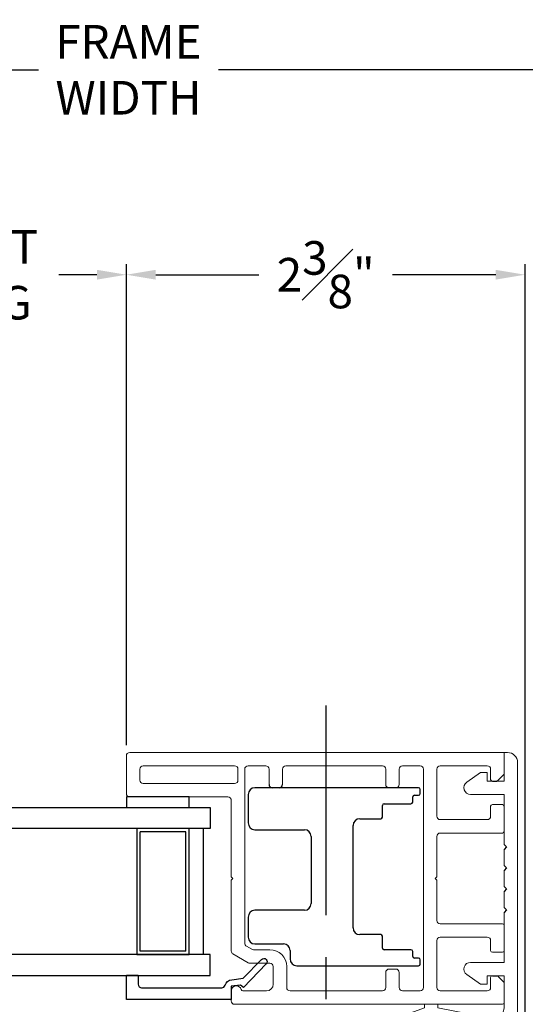
# Model space of a CAD drawing. Extents: x 110.4 to 165.3, y 5.6 to 58.8.
# Drawn here: x 148.8 to 151.8, y 10.1 to 15.9 of the extents above; entities that cross this region are included whole.
import ezdxf

# ---------------------------------------------------------------- set-up
doc = ezdxf.new("R2010")
doc.units = 0
doc.header["$LTSCALE"] = 0.3
doc.header["$MEASUREMENT"] = 0
doc.linetypes.add('CENTER', pattern=[2, 1.25, -0.25, 0.25, -0.25])
doc.layers.add('CENTER', color=6, linetype='CENTER')
doc.styles.add('ARCHITECTURAL', font='simplex.shx')
doc.dimstyles.new('DIM-MMSTACKED', dxfattribs={"dimscale": 0, "dimtxt": 0.175, "dimasz": 0.175, "dimexe": 0.063, "dimexo": 0.063, "dimgap": 0.07, "dimtad": 0, "dimtih": 1, "dimtoh": 1, "dimdec": 4, "dimzin": 4, "dimdsep": 46, "dimlunit": 4, "dimtxsty": 'ARCHITECTURAL', "dimcen": 0.02, "dimclrt": 7, "dimadec": 0, "dimazin": 0, "dimtfac": 0.75, "dimtdec": 4, "dimtmove": 2, "dimatfit": 3, "dimfxl": 1, "dimfrac": 1, "dimtolj": 1, "dimtzin": 4, "dimarcsym": 0})

# ---------------------------------------------------------------- blocks, each defined once
blk = doc.blocks.new('New interlock')
at = {"linetype": 'Continuous', "lineweight": 15}
for p, q in [((49.8819, 24.7791), (49.8819, 25.3821)), ((49.9619, 24.9011), (49.9619, 25.3621)), ((49.9619, 25.3621), (50.1339, 25.3621)), ((50.1339, 25.3621), (50.1339, 25.2143)), ((50.4539, 25.3621), (50.2639, 25.3621)), ((50.4539, 25.2621), (50.4539, 25.3621)), ((50.5339, 25.3621), (50.5339, 25.1621)), ((50.8314, 25.3621), (50.5339, 25.3621)), ((50.9564, 25.3621), (50.8614, 25.3621)), ((51.0814, 25.3621), (50.9864, 25.3621)), ((51.2064, 25.3621), (51.1114, 25.3621)), ((51.5339, 25.3621), (51.2364, 25.3621)), ((51.5339, 25.1621), (51.5339, 25.3621)), ((51.6139, 25.3621), (51.6139, 25.2621)), ((51.7839, 25.3621), (51.6139, 25.3621)), ((51.7839, 25.3821), (51.7839, 25.3621)), ((50.2139, 25.3121), (50.2139, 25.2221)), ((50.2139, 25.2221), (50.2639, 24.9681)), ((50.4039, 25.2621), (50.4539, 25.2621)), ((50.4039, 25.2209), (50.4039, 25.2621)), ((50.4612, 25.1391), (50.4039, 25.2209)), ((51.6639, 25.2209), (51.6067, 25.1391)), ((51.6139, 25.2621), (51.6639, 25.2621)), ((51.6639, 25.2621), (51.6639, 25.2209)), ((50.1339, 25.2143), (50.1913, 24.9226)), ((50.2639, 24.9681), (50.2839, 24.9681)), ((50.2839, 24.9681), (50.2839, 24.8881)), ((50.0319, 24.9011), (49.9619, 24.9011)), ((50.2639, 24.8881), (49.9648, 24.0653)), ((50.0319, 24.626), (50.0319, 24.9011)), ((50.1913, 24.9226), (50.0804, 24.6175)), ((50.2839, 24.8881), (50.2639, 24.8881)), ((49.9319, 24.8211), (49.9319, 24.7791)), ((49.9819, 24.8211), (49.9319, 24.8211)), ((49.9819, 24.6121), (49.9819, 24.8211)), ((49.9319, 24.7791), (49.8819, 24.7791)), ((49.8819, 24.6541), (49.9319, 24.6541)), ((49.8819, 24.5321), (49.8819, 24.6541)), ((49.9319, 24.6541), (49.9319, 24.6121)), ((49.9319, 24.6121), (49.9819, 24.6121)), ((50.0281, 24.5321), (49.8819, 24.5321)), ((49.9259, 24.2511), (50.0281, 24.5321)), ((49.9259, 24.0721), (49.9259, 24.2511))]:
    blk.add_line(p, q, dxfattribs=at)
at = {"ltscale": 3.333333}
for p, q in [((50.8464, 25.3771), (50.8314, 25.3621)), ((50.8464, 25.3771), (50.8614, 25.3621)), ((50.9714, 25.3771), (50.9564, 25.3621)), ((50.9714, 25.3771), (50.9864, 25.3621)), ((51.0964, 25.3771), (51.0814, 25.3621)), ((51.0964, 25.3771), (51.1114, 25.3621)), ((51.2214, 25.3771), (51.2064, 25.3621)), ((51.2214, 25.3771), (51.2364, 25.3621))]:
    blk.add_line(p, q, dxfattribs=at)
at = {"linetype": 'Continuous', "lineweight": 15}
blk.add_lwpolyline([(49.9419, 25.4421), (51.7239, 25.4421)], dxfattribs=at)
for centre, radius, start, end in [((49.9419, 25.3821), 0.06, 90, 180), ((51.7239, 25.3821), 0.06, 0, 90), ((50.2639, 25.3121), 0.05, 90, 180), ((50.4939, 25.1621), 0.04, 215, 0), ((51.5739, 25.1621), 0.04, 180, 325), ((50.0569, 24.626), 0.025, 180, 340.02011), ((49.946, 24.0721), 0.02, 180, 340.02011)]:
    blk.add_arc(centre, radius, start, end, dxfattribs=at)
blk = doc.blocks.new('Sash')
at = {"color": 7, "linetype": 'Continuous', "lineweight": 15}
for p, q in [((57.3701, 39.2513), (57.3701, 38.6663)), ((57.6151, 39.2713), (57.3901, 39.2713)), ((57.6351, 39.2513), (57.6351, 37.0213)), ((57.4701, 39.1913), (57.5351, 39.1913)), ((57.4501, 38.6263), (57.4501, 39.1713)), ((57.5551, 39.1713), (57.5551, 38.6263)), ((56.1351, 38.6263), (56.1351, 37.0313)), ((56.2151, 38.6463), (56.1551, 38.6463)), ((56.4349, 38.6363), (56.3828, 38.5459)), ((56.8751, 38.6463), (56.4523, 38.6463)), ((56.8851, 38.6363), (56.8751, 38.6463)), ((56.8951, 38.6463), (56.8851, 38.6363)), ((57.3501, 38.6463), (56.8951, 38.6463)), ((57.5351, 38.6063), (57.4701, 38.6063)), ((56.2151, 38.4363), (56.2151, 38.5776)), ((56.3801, 38.5359), (56.3801, 38.4163)), ((56.4628, 38.5245), (56.4811, 38.5563)), ((56.4985, 38.5663), (57.5351, 38.5663)), ((57.5551, 38.5463), (57.5551, 38.4413)), ((56.4601, 38.4163), (56.4601, 38.5145)), ((57.4451, 38.4213), (57.5351, 38.4213)), ((56.3601, 38.3963), (56.2551, 38.3963)), ((56.2151, 37.7463), (56.2151, 38.2963)), ((56.2351, 38.3163), (56.3601, 38.3163)), ((57.4451, 38.3413), (57.5351, 38.3413)), ((57.5551, 38.3213), (57.5551, 37.7463)), ((56.3251, 37.7263), (56.2351, 37.7263)), ((57.4451, 37.7263), (57.5351, 37.7263)), ((56.3451, 37.7063), (56.3451, 37.6663)), ((57.4251, 37.7063), (57.4251, 37.6663)), ((56.2151, 37.5213), (56.2151, 37.6263)), ((56.3251, 37.6463), (56.2351, 37.6463)), ((57.4451, 37.6463), (57.5351, 37.6463)), ((57.5551, 37.6263), (57.5551, 37.5213)), ((57.5351, 37.5013), (56.2351, 37.5013)), ((56.2351, 37.4213), (56.5151, 37.4213)), ((56.6351, 37.4213), (56.8751, 37.4213)), ((56.8751, 37.4213), (56.8851, 37.4313)), ((56.8851, 37.4313), (56.8951, 37.4213)), ((56.8951, 37.4213), (57.1351, 37.4213)), ((57.2551, 37.4213), (57.5351, 37.4213)), ((56.2151, 37.1213), (56.2151, 37.4013)), ((56.5351, 37.4013), (56.5351, 37.1213)), ((56.6151, 37.0313), (56.6151, 37.4013)), ((57.1551, 37.4013), (57.1551, 37.0313)), ((57.2351, 37.1213), (57.2351, 37.4013)), ((57.5551, 37.4013), (57.5551, 37.1213)), ((56.2951, 37.1013), (56.2351, 37.1013)), ((56.4451, 37.0913), (56.4451, 37.0313)), ((56.5151, 37.1013), (56.4551, 37.1013)), ((57.3151, 37.1013), (57.2551, 37.1013)), ((57.3251, 37.0313), (57.3251, 37.0913)), ((57.5351, 37.1013), (57.4751, 37.1013)), ((56.1451, 37.0213), (56.261, 37.0213)), ((56.268, 37.0242), (56.3022, 37.0584)), ((56.4551, 37.0213), (56.6051, 37.0213)), ((57.1651, 37.0213), (57.3151, 37.0213)), ((57.468, 37.0584), (57.5022, 37.0242)), ((57.5092, 37.0213), (57.6351, 37.0213))]:
    blk.add_line(p, q, dxfattribs=at)
for p, q in [((57.4251, 38.3613), (57.4251, 38.4013)), ((56.3051, 37.0913), (56.3051, 37.0654)), ((57.4651, 37.0913), (57.4651, 37.0654))]:
    blk.add_line(p, q)
for centre, radius, start, end in [((57.3901, 39.2513), 0.02, 90, 180), ((57.6151, 39.2513), 0.02, 0, 90), ((57.4701, 39.1713), 0.02, 90, 180), ((57.5351, 39.1713), 0.02, 0, 90), ((57.3501, 38.6663), 0.02, 270, 0), ((56.1551, 38.6263), 0.02, 90, 180), ((56.2151, 38.6163), 0.03, 284.47751, 90), ((56.4523, 38.6263), 0.02, 90, 150), ((57.4701, 38.6263), 0.02, 180, 270), ((57.5351, 38.6263), 0.02, 270, 0), ((56.2251, 38.5776), 0.01, 104.47751, 180), ((56.4001, 38.5359), 0.02, 150, 180), ((56.4985, 38.5463), 0.02, 90, 150), ((57.5351, 38.5463), 0.02, 0, 90), ((56.4801, 38.5145), 0.02, 150, 180), ((56.2551, 38.4363), 0.04, 180, 270), ((56.3601, 38.4163), 0.02, 270, 0), ((56.3601, 38.4163), 0.1, 270, 0), ((57.5351, 38.4413), 0.02, 270, 0), ((56.2351, 38.2963), 0.02, 90, 180), ((57.5351, 38.3213), 0.02, 0, 90), ((56.2351, 37.7463), 0.02, 180, 270), ((56.3251, 37.7063), 0.02, 0, 90), ((57.4451, 37.7063), 0.02, 90, 180), ((57.5351, 37.7463), 0.02, 270, 0), ((56.3251, 37.6663), 0.02, 270, 0), ((57.4451, 37.6663), 0.02, 180, 270), ((56.2351, 37.6263), 0.02, 90, 180), ((57.5351, 37.6263), 0.02, 0, 90), ((56.2351, 37.5213), 0.02, 180, 270), ((57.5351, 37.5213), 0.02, 270, 0), ((56.2351, 37.4013), 0.02, 90, 180), ((56.5151, 37.4013), 0.02, 0, 90), ((56.6351, 37.4013), 0.02, 90, 180), ((57.1351, 37.4013), 0.02, 0, 90), ((57.2551, 37.4013), 0.02, 90, 180), ((57.5351, 37.4013), 0.02, 0, 90), ((56.2351, 37.1213), 0.02, 180, 270), ((56.2951, 37.0913), 0.01, 0, 90), ((56.2951, 37.0654), 0.01, 315, 0), ((56.4551, 37.0913), 0.01, 90, 180), ((56.5151, 37.1213), 0.02, 270, 0), ((57.2551, 37.1213), 0.02, 180, 270), ((57.3151, 37.0913), 0.01, 0, 90), ((57.4751, 37.0913), 0.01, 90, 180), ((57.4751, 37.0654), 0.01, 180, 225), ((57.5351, 37.1213), 0.02, 270, 0), ((56.1451, 37.0313), 0.01, 180, 270), ((56.261, 37.0313), 0.01, 270, 315), ((56.4551, 37.0313), 0.01, 180, 270), ((56.6051, 37.0313), 0.01, 270, 0), ((57.1651, 37.0313), 0.01, 180, 270), ((57.3151, 37.0313), 0.01, 270, 0), ((57.5092, 37.0313), 0.01, 225, 270)]:
    blk.add_arc(centre, radius, start, end, dxfattribs=at)
for centre, start, end in [((57.4451, 38.4013), 90, 180), ((57.4451, 38.3613), 180, 270)]:
    blk.add_arc(centre, 0.02, start, end)
blk = doc.blocks.new('EX7206')
for p, q in [((74.546, 25.8239), (73.571, 25.8239)), ((74.556, 25.7889), (74.556, 25.8139)), ((73.531, 25.7839), (73.531, 25.6139)), ((74.511, 25.7389), (74.511, 25.7689)), ((74.521, 25.7789), (74.546, 25.7789)), ((74.331, 25.6489), (74.331, 25.7189)), ((74.341, 25.7289), (74.501, 25.7289)), ((74.196, 25.6389), (74.321, 25.6389)), ((73.571, 25.5739), (73.866, 25.5739)), ((74.156, 24.9889), (74.156, 25.5989)), ((73.906, 25.5339), (73.906, 25.1339)), ((73.531, 25.0539), (73.531, 24.9339)), ((73.866, 25.0939), (73.571, 25.0939)), ((74.321, 24.9489), (74.196, 24.9489)), ((74.331, 24.8689), (74.331, 24.9389)), ((73.571, 24.8939), (73.741, 24.8939)), ((73.781, 24.8539), (73.781, 24.8039)), ((74.501, 24.8589), (74.341, 24.8589)), ((74.511, 24.8189), (74.511, 24.8489)), ((74.546, 24.8089), (74.521, 24.8089)), ((73.821, 24.7639), (74.546, 24.7639)), ((74.556, 24.7739), (74.556, 24.7989))]:
    blk.add_line(p, q)
for centre, radius, start, end in [((73.571, 25.7839), 0.04, 90, 180), ((74.546, 25.8139), 0.01, 0, 90), ((74.521, 25.7689), 0.01, 90, 180), ((74.546, 25.7889), 0.01, 270, 0), ((74.341, 25.7189), 0.01, 90, 180), ((74.501, 25.7389), 0.01, 270, 0), ((74.196, 25.5989), 0.04, 90, 180), ((74.321, 25.6489), 0.01, 270, 0), ((73.571, 25.6139), 0.04, 180, 270), ((73.866, 25.5339), 0.04, 0, 90), ((73.866, 25.1339), 0.04, 270, 0), ((73.571, 25.0539), 0.04, 90, 180), ((74.196, 24.9889), 0.04, 180, 270), ((73.571, 24.9339), 0.04, 180, 270), ((74.321, 24.9389), 0.01, 0, 90), ((73.741, 24.8539), 0.04, 0, 90), ((74.341, 24.8689), 0.01, 180, 270), ((74.501, 24.8489), 0.01, 0, 90), ((74.521, 24.8189), 0.01, 180, 270), ((74.546, 24.7989), 0.01, 0, 90), ((73.821, 24.8039), 0.04, 180, 270), ((74.546, 24.7739), 0.01, 270, 0)]:
    blk.add_arc(centre, radius, start, end)
blk = doc.blocks.new('*D34')
at = {"color": 0, "lineweight": -2, "ltscale": 3.333333, "transparency": 16777216}
for p, q in [((143.735, 11.8965), (143.735, 15.6828)), ((157.6625, 11.8965), (157.6625, 15.6828)), ((143.91, 15.6198), (148.913, 15.6198)), ((157.4875, 15.6198), (149.9863, 15.6198))]:
    blk.add_line(p, q, dxfattribs=at)
at = {"color": 0, "ltscale": 3.333333, "transparency": 16777216}
for points in [[(143.91, 15.649), (143.91, 15.5907), (143.735, 15.6198)], [(157.4875, 15.649), (157.4875, 15.5907), (157.6625, 15.6198)]]:
    blk.add_solid(points, dxfattribs=at)
at = {"layer": 'Defpoints', "color": 0, "ltscale": 3.333333, "transparency": 16777216}
for p in [(157.6625, 15.6198), (143.735, 11.8335), (157.6625, 11.8335)]:
    blk.add_point(p, dxfattribs=at)
at = {"color": 7, "ltscale": 3.333333, "transparency": 16777216, "insert": (149.4496, 15.6198), "char_height": 0.2, "attachment_point": 5, "style": 'ARCHITECTURAL'}
blk.add_mtext('\\A1;FRAME\\PWIDTH', dxfattribs=at)
blk = doc.blocks.new('*D36')
at = {"color": 0, "lineweight": -2, "ltscale": 3.333333, "transparency": 16777216}
for p, q in [((147.11, 11.5965), (147.11, 14.4621)), ((149.4371, 11.5965), (149.4371, 14.4621)), ((147.285, 14.3991), (147.5131, 14.3991)), ((149.2621, 14.3991), (149.034, 14.3991))]:
    blk.add_line(p, q, dxfattribs=at)
at = {"color": 0, "ltscale": 3.333333, "transparency": 16777216}
for points in [[(147.285, 14.4283), (147.285, 14.3699), (147.11, 14.3991)], [(149.2621, 14.4283), (149.2621, 14.3699), (149.4371, 14.3991)]]:
    blk.add_solid(points, dxfattribs=at)
at = {"layer": 'Defpoints', "color": 0, "ltscale": 3.333333, "transparency": 16777216}
for p in [(149.4371, 14.3991), (147.11, 11.5335), (149.4371, 11.5335)]:
    blk.add_point(p, dxfattribs=at)
at = {"color": 7, "ltscale": 3.333333, "transparency": 16777216, "insert": (148.2736, 14.6658), "char_height": 0.2, "attachment_point": 2, "style": 'ARCHITECTURAL'}
blk.add_mtext('\\A1;DAYLIGHT\\POPENING', dxfattribs=at)
blk = doc.blocks.new('*D38')
at = {"color": 0, "lineweight": -2, "ltscale": 3.333333, "transparency": 16777216}
for p, q in [((149.4371, 11.5965), (149.4371, 14.4621)), ((151.8121, 9.6067), (151.8121, 14.4621)), ((149.6121, 14.3991), (150.2261, 14.3991)), ((151.6371, 14.3991), (151.0232, 14.3991))]:
    blk.add_line(p, q, dxfattribs=at)
at = {"color": 0, "ltscale": 3.333333, "transparency": 16777216}
for points in [[(149.6121, 14.4283), (149.6121, 14.3699), (149.4371, 14.3991)], [(151.6371, 14.4283), (151.6371, 14.3699), (151.8121, 14.3991)]]:
    blk.add_solid(points, dxfattribs=at)
at = {"layer": 'Defpoints', "color": 0, "ltscale": 3.333333, "transparency": 16777216}
for p in [(151.8121, 14.3991), (149.4371, 11.5335), (151.8121, 9.5437)]:
    blk.add_point(p, dxfattribs=at)
at = {"color": 7, "ltscale": 3.333333, "transparency": 16777216, "insert": (150.6246, 14.3991), "char_height": 0.2, "attachment_point": 5, "style": 'ARCHITECTURAL'}
blk.add_mtext('\\A1;2{\\H1x;\\S3#8;}"', dxfattribs=at)

msp = doc.modelspace()

# ---------------------------------------------------------------- linework, layer by layer
at = {"linetype": 'Continuous'}
for p, q in [((149.5201, 10.371), (149.5201, 11.081)), ((149.7921, 11.081), (149.5201, 11.081)), ((149.7921, 10.371), (149.5201, 10.371))]:
    msp.add_line(p, q, dxfattribs=at)
for points in [[(149.8121, 11.2885), (149.4371, 11.2885), (149.4371, 11.226), (149.8121, 11.226)], [(149.9371, 11.101), (146.61, 11.101), (146.61, 11.226), (149.9371, 11.226)]]:
    msp.add_lwpolyline(points, close=True)
msp.add_lwpolyline([(149.5001, 10.351), (149.8121, 10.351), (149.8121, 11.101), (149.5001, 11.101)], close=True, dxfattribs=at)
for points in [[(149.8971, 10.351), (149.8971, 11.101)], [(149.7921, 10.371), (149.7921, 11.081)]]:
    msp.add_lwpolyline(points, dxfattribs=at)
msp.add_lwpolyline([(146.61, 10.226), (149.9371, 10.226), (149.9371, 10.351), (146.61, 10.351), (146.61, 10.226)])
msp.add_lwpolyline([(149.5081, 10.1726, 0.414214), (149.5281, 10.1526), (150.0059, 10.1526, 0.331961), (150.0251, 10.1669, -0.299655), (150.0646, 10.2002), (150.1339, 10.2087), (150.2427, 10.3208, -1), (150.2707, 10.2937), (150.1346, 10.1534), (150.1167, 10.1673), (150.0621, 10.1606), (150.0621, 10.0816), (149.4371, 10.0816), (149.4371, 10.2276), (149.5081, 10.2276)], format="xyb", close=True, dxfattribs=at)
at = {"layer": 'CENTER', "ltscale": 3.333333}
msp.add_line((150.6246, 11.8335), (150.6246, 6.5221), dxfattribs=at)

# ---------------------------------------------------------------- block references
at = {"rotation": 90}
msp.add_blockref('Sash', (188.7084, -46.0816), dxfattribs=at)
at = {"xscale": -1, "rotation": 270}
msp.add_blockref('New interlock', (126.3251, -40.2304), dxfattribs=at)
at = {"ltscale": 3.333333}
msp.add_blockref('EX7206', (76.6316, -14.4804), dxfattribs=at)

# ---------------------------------------------------------------- dimensions: what is measured, and where the dimension line sits
dim = msp.add_linear_dim(base=(157.6625, 15.6198), p1=(143.735, 11.8335), p2=(157.6625, 11.8335), text='FRAME\\PWIDTH', dimstyle='DIM-MMSTACKED', override={"dimscale": 1, "dimtxt": 0.2, "dimasz": 0.175, "dimdec": 3, "dimpost": '\\X', "dimtfac": 1, "dimtmove": 0, "dimtzin": 0}, dxfattribs=at)
dim.commit()
dim.dimension.update_dxf_attribs({"geometry": '*D34', "text_midpoint": (149.4496, 15.6198), "dimtype": 160})
dim = msp.add_linear_dim(base=(149.4371, 14.3991), p1=(147.11, 11.5335), p2=(149.4371, 11.5335), text='DAYLIGHT\\POPENING', dimstyle='DIM-MMSTACKED', override={"dimscale": 1, "dimtxt": 0.2, "dimdec": 3, "dimpost": '\\X', "dimtfac": 1, "dimtzin": 0}, dxfattribs=at)
dim.commit()
dim.dimension.update_dxf_attribs({"geometry": '*D36', "text_midpoint": (148.2736, 14.3991)})
dim = msp.add_linear_dim(base=(151.8121, 14.3991), p1=(149.4371, 11.5335), p2=(151.8121, 9.5437), dimstyle='DIM-MMSTACKED', override={"dimscale": 1, "dimtxt": 0.2, "dimdec": 3, "dimpost": '\\X', "dimtfac": 1, "dimtzin": 0}, dxfattribs=at)
dim.commit()
dim.dimension.update_dxf_attribs({"geometry": '*D38', "text_midpoint": (150.6246, 14.3991)})

doc.saveas('drawing.dxf')
